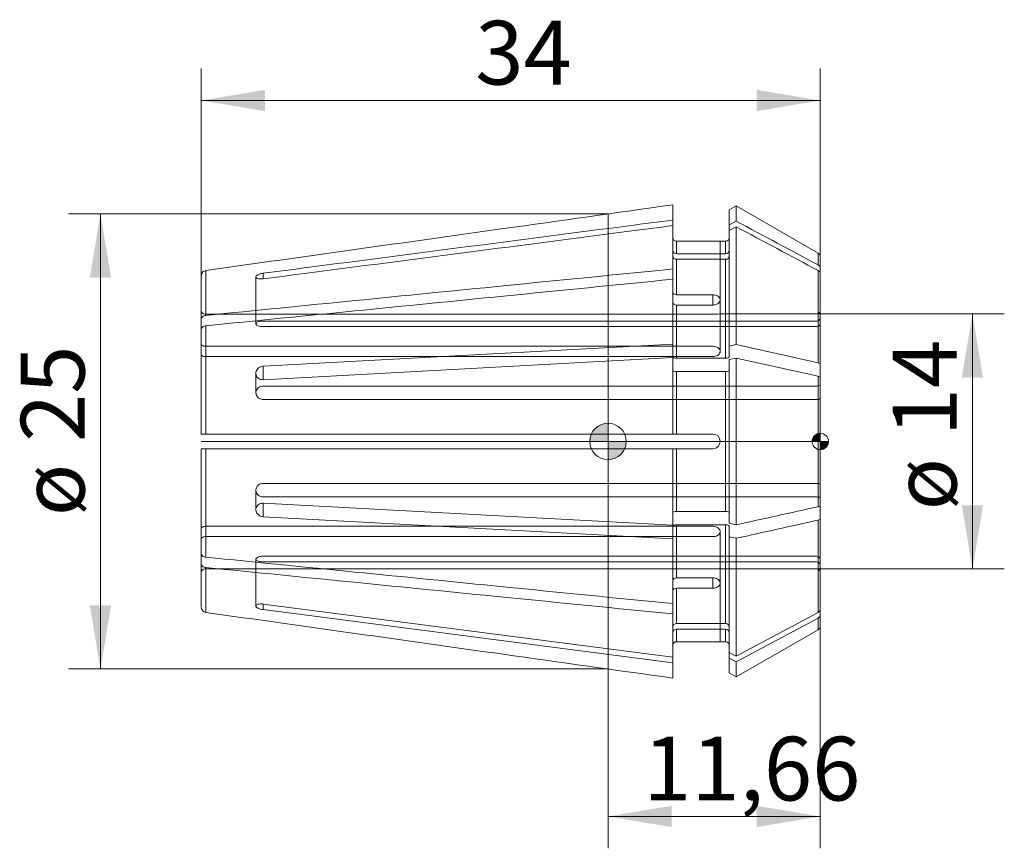
# Model space of a CAD drawing. Units: millimetres. Extents: x -32.3 to 21.8, y -22.3 to 23.2.
import ezdxf
from ezdxf.enums import TextEntityAlignment as Align
from ezdxf.lldxf.tags import DXFTag

# ---------------------------------------------------------------- set-up
doc = ezdxf.new("R2010")
doc.units = ezdxf.units.MM
for name, color, linetype, lineweight in [('SK1', 4, 'Continuous', 18), ('SK2', 7, 'Continuous', 15), ('SK3', 1, 'HIDDEN2', 15), ('SK4', 2, 'Continuous', 13)]:
    doc.layers.add(name, color=color, linetype=linetype, lineweight=lineweight)
doc.styles.add('SEACAD_Solid_Edge_ISO', font='seiso.ttf')
tags = doc.linetypes.add('HIDDEN2', pattern=[4.7625, 3.175, -1.5875]).pattern_tags.tags
tags[6:7] = [DXFTag(74, 4), DXFTag(75, 0), DXFTag(340, '0'), DXFTag(46, 0.0), DXFTag(50, 0.0), DXFTag(44, 0.0), DXFTag(45, 0.0)]
tags[4:5] = [DXFTag(74, 4), DXFTag(75, 0), DXFTag(340, '0'), DXFTag(46, 0.0), DXFTag(50, 0.0), DXFTag(44, 0.0), DXFTag(45, 0.0)]
doc.dimstyles.new('DIN', dxfattribs={"dimtxt": 3.5, "dimasz": 3.5, "dimexe": 1.75, "dimexo": 0, "dimgap": 1.75, "dimtad": 1, "dimtxsty": 'SEACAD_Solid_Edge_ISO', "dimblk1": '_SE_FILLED', "dimblk2": '_SE_FILLED', "dimsah": 1, "dimcen": 1.75, "dimadec": 3, "dimazin": 0, "dimtfac": 1, "dimtmove": 0, "dimatfit": 3, "dimfxl": 1, "dimtolj": 1, "dimarcsym": 0})

# ---------------------------------------------------------------- blocks, each defined once
blk = doc.blocks.new('Nullpunkt')
at = {"layer": 'SK2', "linetype": 'Continuous'}
h = blk.add_hatch(color=7, dxfattribs=at)
edge = h.paths.add_edge_path()
edge.add_line((-1, 0), (0, 0))
edge.add_line((0, 0), (0, 1))
edge.add_arc((0, 0), 1, 90, 180)
h = blk.add_hatch(color=7, dxfattribs=at)
edge = h.paths.add_edge_path()
edge.add_arc((0, 0), 1, 270, 360)
edge.add_line((1, 0), (0, 0))
edge.add_line((0, 0), (0, -1))
at = {"layer": 'SK1', "linetype": 'Continuous'}
for p, q in [((0, 1), (0, -1)), ((-1, 0), (1, 0))]:
    blk.add_line(p, q, dxfattribs=at)
blk.add_point((0, 0), dxfattribs=at)
blk.add_point((0, 0), dxfattribs=at)
at = {"layer": 'SK2', "color": 7, "linetype": 'Continuous'}
blk.add_circle((0, 0), 1, dxfattribs=at)
blk = doc.blocks.new('Einfügepunkt')
at = {"layer": 'SK2', "linetype": 'Continuous'}
h = blk.add_hatch(color=7, dxfattribs=at)
edge = h.paths.add_edge_path()
edge.add_line((-0.45, 0), (0, 0))
edge.add_line((0, 0), (0, 0.45))
edge.add_arc((0, 0), 0.45, 90, 180)
h = blk.add_hatch(color=7, dxfattribs=at)
edge = h.paths.add_edge_path()
edge.add_arc((0, 0), 0.45, 270, 360)
edge.add_line((0.45, 0), (0, 0))
edge.add_line((0, 0), (0, -0.45))
at = {"layer": 'SK1', "linetype": 'Continuous'}
for p, q in [((-0.45, 0), (0.45, 0)), ((0, 0.45), (0, -0.45))]:
    blk.add_line(p, q, dxfattribs=at)
at = {"layer": 'SK2', "color": 7, "linetype": 'Continuous'}
blk.add_circle((0, 0), 0.45, dxfattribs=at)
blk.add_point((0, 0), dxfattribs=at)
blk.add_point((0, 0), dxfattribs=at)
blk = doc.blocks.new('DMBLK37')
at = {"layer": 'SK2', "linetype": 'Continuous'}
for points in [[(20.598, 3.5), (20.015, 7), (19.431, 3.5)], [(20.598, -3.5), (19.431, -3.5), (20.015, -7)]]:
    blk.add_hatch(color=136, dxfattribs=at).paths.add_polyline_path(points)
at = {"layer": 'SK2', "color": 136, "linetype": 'Continuous'}
for p, q in [((11.46, 7), (21.765, 7)), ((20.015, 7), (20.015, -7)), ((11.46, -7), (21.765, -7))]:
    blk.add_line(p, q, dxfattribs=at)
at = {"layer": 'SK2', "color": 136, "linetype": 'Continuous', "style": 'SEACAD_Solid_Edge_ISO'}
for s, p in [('14', (15.64, 0.286)), ('ø', (15.64, -3.786))]:
    blk.add_text(s, height=3.5, rotation=90, dxfattribs=at).set_placement(p, align=Align.TOP_LEFT)
blk = doc.blocks.new('_SE_FILLED')
at = {"color": 0}
blk.add_line((0, 0), (-1, 0), dxfattribs=at)
blk.add_solid([(0, 0), (-1, -0.1665), (-1, 0.1665), (0, 0)], dxfattribs=at)
blk = doc.blocks.new('DMBLK38')
at = {"layer": 'SK2', "linetype": 'Continuous'}
for points in [[(3.5, -21.171), (3.5, -20.004), (0, -20.588)], [(8.16, -21.171), (11.66, -20.588), (8.16, -20.004)]]:
    blk.add_hatch(color=136, dxfattribs=at).paths.add_polyline_path(points)
at = {"layer": 'SK2', "color": 136, "linetype": 'Continuous'}
for p, q in [((11.66, -9.188), (11.66, -22.338)), ((0, -12.493), (0, -22.338)), ((0, -20.588), (11.66, -20.588))]:
    blk.add_line(p, q, dxfattribs=at)
at = {"layer": 'SK2', "color": 136, "linetype": 'Continuous', "style": 'SEACAD_Solid_Edge_ISO'}
blk.add_text('11,66', height=3.5, dxfattribs=at).set_placement((1.932, -16.213), align=Align.TOP_LEFT)
blk = doc.blocks.new('DMBLK39')
at = {"layer": 'SK2', "linetype": 'Continuous'}
for points in [[(-28.459, 8.993), (-27.292, 8.993), (-27.876, 12.493)], [(-28.459, -8.993), (-27.876, -12.493), (-27.292, -8.993)]]:
    blk.add_hatch(color=136, dxfattribs=at).paths.add_polyline_path(points)
at = {"layer": 'SK2', "color": 136, "linetype": 'Continuous'}
for p, q in [((0, 12.493), (-29.626, 12.493)), ((-27.876, 12.493), (-27.876, -12.493)), ((0, -12.493), (-29.626, -12.493))]:
    blk.add_line(p, q, dxfattribs=at)
at = {"layer": 'SK2', "color": 136, "linetype": 'Continuous', "style": 'SEACAD_Solid_Edge_ISO'}
for s, p in [('25', (-32.251, -0.032)), ('ø', (-32.251, -4.105))]:
    blk.add_text(s, height=3.5, rotation=90, dxfattribs=at).set_placement(p, align=Align.TOP_LEFT)
blk = doc.blocks.new('DMBLK40')
at = {"layer": 'SK2', "linetype": 'Continuous'}
for points in [[(-18.84, 19.304), (-22.34, 18.721), (-18.84, 18.137)], [(8.16, 19.304), (8.16, 18.137), (11.66, 18.721)]]:
    blk.add_hatch(color=136, dxfattribs=at).paths.add_polyline_path(points)
at = {"layer": 'SK2', "color": 136, "linetype": 'Continuous'}
for p, q in [((-22.34, 9.09), (-22.34, 20.471)), ((11.66, 9.188), (11.66, 20.471)), ((-22.34, 18.721), (11.66, 18.721))]:
    blk.add_line(p, q, dxfattribs=at)
at = {"layer": 'SK2', "color": 136, "linetype": 'Continuous', "style": 'SEACAD_Solid_Edge_ISO'}
blk.add_text('34', height=3.5, dxfattribs=at).set_placement((-7.289, 23.096), align=Align.TOP_LEFT)

msp = doc.modelspace()

# ---------------------------------------------------------------- linework, layer by layer
at = {"layer": 'SK1', "linetype": 'Continuous'}
for p, q in [((3.56, 12.158), (3.56, 12.994)), ((0, 12.493), (0, -12.493)), ((7.039, 12.931), (6.66, 12.712)), ((6.66, 11.892), (6.66, 12.712)), ((7.039, 12.931), (7.039, 12.094)), ((11.535, 10.335), (7.039, 12.931)), ((3.56, 11.852), (3.56, 12.158)), ((6.66, 11.892), (7.039, 12.094)), ((3.56, 9.471), (3.56, 11.852)), ((6.66, 11.892), (6.66, 11.585)), ((6.66, 11.585), (7.039, 11.788)), ((6.66, 5.232), (6.66, 11.585)), ((7.039, 5.316), (7.039, 11.788)), ((3.76, 10.309), (3.76, 10.993)), ((3.76, 10.993), (5.76, 10.993)), ((6.46, 11), (6.16, 11)), ((6.46, 10.309), (6.46, 11)), ((6.46, 10.309), (3.76, 10.309)), ((11.535, 9.695), (11.535, 10.335)), ((6.46, 10.003), (3.76, 10.003)), ((3.76, 8.056), (3.76, 10.003)), ((6.46, 4.576), (6.46, 10.003)), ((11.66, 9.494), (11.66, 10.119)), ((-22.082, 6.921), (-22.082, 9.388)), ((-18.94, 9.235), (-18.94, 8.928)), ((3.56, 9.471), (3.56, 8.905)), ((11.535, 4.322), (11.535, 9.388)), ((11.66, 9.494), (11.66, 9.188)), ((-22.34, 6.711), (-22.34, 9.09)), ((3.56, 5.342), (3.56, 8.905)), ((11.66, 4.239), (11.66, 9.188)), ((3.76, 8.056), (5.76, 8.056)), ((5.76, 7.49), (5.76, 8.056)), ((3.76, 4.576), (3.76, 7.49)), ((3.76, 7.49), (5.76, 7.49)), ((-22.34, 6.145), (-22.34, 6.711)), ((-22.34, 0.4), (-22.34, 6.145)), ((-22.082, 0.4), (-22.082, 6.355)), ((3.56, 5.342), (-18.94, 4.131)), ((3.56, 4.653), (3.56, 5.342)), ((6.66, 5.232), (7.039, 5.316)), ((6.66, 5.232), (6.66, 4.653)), ((7.039, 5.316), (11.535, 4.322)), ((3.56, 4.603), (-18.94, 3.392)), ((3.56, 0.4), (3.56, 4.603)), ((6.46, 4.576), (3.76, 4.576)), ((6.66, 4.493), (7.039, 4.577)), ((6.66, -4.493), (6.66, 4.493)), ((7.039, 4.577), (11.535, 3.583)), ((7.039, -4.577), (7.039, 4.577)), ((-18.94, 4.131), (-18.94, 3.392)), ((6.46, 3.837), (3.76, 3.837)), ((3.76, 0.4), (3.76, 3.837)), ((6.46, -3.837), (6.46, 3.837)), ((11.66, 4.239), (11.66, 3.5)), ((11.535, -3.583), (11.535, 3.583)), ((11.66, -3.5), (11.66, 3.5)), ((-22.34, 0.4), (-22.082, 0.4)), ((-22.082, 0.4), (3.56, 0.4)), ((3.56, 0.4), (3.76, 0.4)), ((3.76, 0.4), (5.76, 0.4)), ((-22.34, -6.145), (-22.34, -0.4)), ((-22.34, -0.4), (-22.082, -0.4)), ((-22.082, -6.355), (-22.082, -0.4)), ((-22.082, -0.4), (3.56, -0.4)), ((3.56, -4.603), (3.56, -0.4)), ((3.56, -0.4), (3.76, -0.4)), ((3.76, -3.837), (3.76, -0.4)), ((3.76, -0.4), (5.76, -0.4)), ((3.56, -4.603), (-18.94, -3.392)), ((-18.94, -3.392), (-18.94, -4.131)), ((11.66, -4.239), (11.66, -3.5)), ((3.56, -5.342), (-18.94, -4.131)), ((6.46, -3.837), (3.76, -3.837)), ((11.535, -9.388), (11.535, -4.322)), ((11.66, -9.188), (11.66, -4.239)), ((3.56, -4.653), (3.56, -5.342)), ((3.76, -7.49), (3.76, -4.576)), ((6.46, -4.576), (3.76, -4.576)), ((6.46, -10.003), (6.46, -4.576)), ((6.66, -4.493), (7.039, -4.577)), ((6.66, -5.232), (6.66, -4.653)), ((3.56, -8.905), (3.56, -5.342)), ((6.66, -5.232), (7.039, -5.316)), ((6.66, -11.585), (6.66, -5.232)), ((7.039, -11.788), (7.039, -5.316)), ((-22.34, -6.145), (-22.34, -6.711)), ((-22.34, -9.09), (-22.34, -6.711)), ((-22.082, -9.388), (-22.082, -6.921)), ((3.76, -7.49), (5.76, -7.49)), ((5.76, -8.056), (5.76, -7.49)), ((3.76, -8.056), (5.76, -8.056)), ((3.76, -10.003), (3.76, -8.056)), ((3.56, -11.852), (-18.94, -8.928)), ((-18.94, -8.928), (-18.94, -9.235)), ((3.56, -9.471), (3.56, -8.905)), ((11.66, -9.494), (11.66, -9.188)), ((3.56, -12.158), (-18.94, -9.235)), ((3.56, -11.852), (3.56, -9.471)), ((7.039, -11.788), (11.535, -9.388)), ((7.039, -12.094), (11.535, -9.695)), ((11.535, -10.335), (11.535, -9.695)), ((11.66, -10.119), (11.66, -9.494)), ((6.46, -10.003), (3.76, -10.003)), ((3.76, -10.993), (3.76, -10.309)), ((6.46, -10.309), (3.76, -10.309)), ((6.46, -11), (6.46, -10.309)), ((7.039, -12.931), (11.535, -10.335)), ((3.76, -10.993), (5.76, -10.993)), ((6.16, -11), (6.46, -11)), ((3.56, -11.852), (3.56, -12.158)), ((6.66, -11.892), (6.66, -11.585)), ((6.66, -11.585), (7.039, -11.788)), ((6.66, -11.892), (7.039, -12.094)), ((6.66, -12.712), (6.66, -11.892)), ((3.56, -12.994), (3.56, -12.158)), ((7.039, -12.931), (7.039, -12.094)), ((6.66, -12.712), (7.039, -12.931))]:
    msp.add_line(p, q, dxfattribs=at)
for centre, radius, start, end in [((5.76, 21.998), 11.005, 270.0005, 272.0834), ((6.46, 11.2), 0.2, 270, 0), ((3.753, 10.502), 0.193, 182.3321, 272.1624), ((6.467, 10.502), 0.193, 267.8386, 357.667), ((11.41, 10.119), 0.25, 0, 60), ((3.753, 10.196), 0.193, 182.3321, 272.1624), ((6.467, 10.196), 0.193, 267.8386, 357.667), ((11.431, 9.491), 0.229, 0.9008, 63.0639), ((11.431, 9.185), 0.229, 0.9008, 63.0639), ((5.76, 0), 0.4, 270, 90), ((11.429, -9.183), 0.231, 297.3654, 358.6698), ((11.429, -9.489), 0.231, 297.3654, 358.6698), ((3.753, -10.196), 0.193, 87.8396, 177.6659), ((6.467, -10.196), 0.193, 2.334, 92.1605), ((11.41, -10.119), 0.25, 300, 360), ((3.753, -10.502), 0.193, 87.8396, 177.6659), ((6.467, -10.502), 0.193, 2.334, 92.1605), ((5.76, -21.998), 11.005, 87.9166, 89.9995), ((6.46, -11.2), 0.2, 0, 90)]:
    msp.add_arc(centre, radius, start, end, dxfattribs=at)
for points, knots in [([(-22.082, 9.388), (-16.637, 10.154), (-11.191, 10.92), (-5.746, 11.685), (-2.644, 12.121), (0.458, 12.558), (3.56, 12.994)], [0, 0, 0, 0, 0.637073, 0.637073, 0.637073, 1, 1, 1, 1]), ([(3.56, 12.158), (2.758, 12.054), (1.956, 11.95), (1.155, 11.845), (-4.742, 11.079), (-10.639, 10.313), (-16.536, 9.547), (-17.338, 9.443), (-18.139, 9.339), (-18.94, 9.235)], [0, 0, 0, 0, 0.106904, 0.106904, 0.106904, 0.893167, 0.893167, 0.893167, 1, 1, 1, 1]), ([(3.56, 11.852), (2.758, 11.748), (1.956, 11.643), (1.155, 11.539), (-4.742, 10.773), (-10.639, 10.007), (-16.536, 9.241), (-17.338, 9.137), (-18.139, 9.033), (-18.94, 8.928)], [0, 0, 0, 0, 0.106904, 0.106904, 0.106904, 0.893167, 0.893167, 0.893167, 1, 1, 1, 1]), ([(3.56, 11.193), (3.56, 11.141), (3.581, 11.089), (3.656, 11.014), (3.707, 10.993), (3.76, 10.993)], [0, 0, 0, 0, 0.5, 0.5, 1, 1, 1, 1]), ([(-22.34, 9.09), (-22.34, 9.162), (-22.313, 9.233), (-22.22, 9.341), (-22.153, 9.378), (-22.082, 9.388)], [0, 0, 0, 0, 0.5, 0.5, 1, 1, 1, 1]), ([(-22.082, 6.921), (-16.637, 7.463), (-11.191, 8.004), (-5.746, 8.546), (-2.644, 8.854), (0.458, 9.162), (3.56, 9.471)], [0, 0, 0, 0, 0.637073, 0.637073, 0.637073, 1, 1, 1, 1]), ([(-18.94, 8.928), (-18.985, 8.923), (-19.031, 8.92), (-19.073, 8.921), (-19.115, 8.921), (-19.156, 8.926), (-19.191, 8.933), (-19.226, 8.94), (-19.257, 8.95), (-19.28, 8.962), (-19.304, 8.975), (-19.321, 8.989), (-19.331, 9.005), (-19.337, 9.015), (-19.34, 9.026), (-19.34, 9.037), (-19.34, 9.054), (-19.332, 9.072), (-19.318, 9.09), (-19.303, 9.107), (-19.281, 9.125), (-19.253, 9.141), (-19.225, 9.157), (-19.191, 9.172), (-19.154, 9.185), (-19.116, 9.198), (-19.074, 9.21), (-19.03, 9.219), (-19.001, 9.225), (-18.97, 9.231), (-18.94, 9.235)], [0, 0, 0, 0, 0.10848, 0.10848, 0.10848, 0.217005, 0.217005, 0.217005, 0.324875, 0.324875, 0.324875, 0.432, 0.432, 0.432, 0.50003, 0.50003, 0.50003, 0.606646, 0.606646, 0.606646, 0.713252, 0.713252, 0.713252, 0.820024, 0.820024, 0.820024, 0.927306, 0.927306, 0.927306, 1, 1, 1, 1]), ([(-22.082, 6.355), (-16.637, 6.897), (-11.191, 7.438), (-5.746, 7.98), (-2.644, 8.288), (0.458, 8.597), (3.56, 8.905)], [0, 0, 0, 0, 0.637073, 0.637073, 0.637073, 1, 1, 1, 1]), ([(3.56, 8.197), (3.56, 8.16), (3.581, 8.124), (3.656, 8.071), (3.707, 8.056), (3.76, 8.056)], [0, 0, 0, 0, 0.5, 0.5, 1, 1, 1, 1]), ([(3.56, 7.632), (3.56, 7.595), (3.581, 7.558), (3.656, 7.505), (3.707, 7.49), (3.76, 7.49)], [0, 0, 0, 0, 0.5, 0.5, 1, 1, 1, 1]), ([(5.76, 8.056), (5.805, 8.056), (5.85, 8.051), (5.892, 8.041), (5.935, 8.03), (5.975, 8.015), (6.01, 7.996), (6.045, 7.977), (6.075, 7.953), (6.099, 7.927), (6.123, 7.9), (6.14, 7.871), (6.15, 7.84), (6.157, 7.82), (6.16, 7.799), (6.16, 7.778), (6.16, 7.747), (6.152, 7.714), (6.137, 7.684), (6.123, 7.654), (6.1, 7.625), (6.072, 7.6), (6.044, 7.574), (6.01, 7.552), (5.972, 7.535), (5.934, 7.517), (5.892, 7.505), (5.848, 7.497), (5.819, 7.493), (5.789, 7.49), (5.76, 7.49)], [0, 0, 0, 0, 0.107422, 0.107422, 0.107422, 0.214841, 0.214841, 0.214841, 0.322305, 0.322305, 0.322305, 0.4298, 0.4298, 0.4298, 0.5, 0.5, 0.5, 0.607422, 0.607422, 0.607422, 0.714841, 0.714841, 0.714841, 0.822305, 0.822305, 0.822305, 0.9298, 0.9298, 0.9298, 1, 1, 1, 1]), ([(-22.34, 6.711), (-22.34, 6.761), (-22.313, 6.812), (-22.22, 6.888), (-22.153, 6.914), (-22.082, 6.921)], [0, 0, 0, 0, 0.5, 0.5, 1, 1, 1, 1]), ([(-22.34, 6.145), (-22.34, 6.196), (-22.313, 6.246), (-22.22, 6.322), (-22.153, 6.348), (-22.082, 6.355)], [0, 0, 0, 0, 0.5, 0.5, 1, 1, 1, 1]), ([(3.76, 4.576), (3.707, 4.576), (3.655, 4.585), (3.582, 4.613), (3.56, 4.633), (3.56, 4.653)], [0, 0, 0, 0, 0.5, 0.5, 1, 1, 1, 1]), ([(6.66, 4.653), (6.66, 4.633), (6.639, 4.613), (6.564, 4.584), (6.513, 4.576), (6.46, 4.576)], [0, 0, 0, 0, 0.5, 0.5, 1, 1, 1, 1]), ([(-18.94, 3.392), (-18.985, 3.39), (-19.031, 3.395), (-19.073, 3.406), (-19.115, 3.418), (-19.156, 3.437), (-19.191, 3.462), (-19.226, 3.486), (-19.257, 3.517), (-19.28, 3.552), (-19.304, 3.586), (-19.321, 3.625), (-19.331, 3.665), (-19.337, 3.69), (-19.34, 3.717), (-19.34, 3.743), (-19.34, 3.784), (-19.332, 3.827), (-19.318, 3.866), (-19.303, 3.905), (-19.281, 3.943), (-19.253, 3.977), (-19.225, 4.01), (-19.191, 4.04), (-19.154, 4.063), (-19.116, 4.087), (-19.074, 4.105), (-19.03, 4.117), (-19.001, 4.125), (-18.97, 4.13), (-18.94, 4.131)], [0, 0, 0, 0, 0.10848, 0.10848, 0.10848, 0.217005, 0.217005, 0.217005, 0.324875, 0.324875, 0.324875, 0.432, 0.432, 0.432, 0.50003, 0.50003, 0.50003, 0.606646, 0.606646, 0.606646, 0.713252, 0.713252, 0.713252, 0.820024, 0.820024, 0.820024, 0.927306, 0.927306, 0.927306, 1, 1, 1, 1]), ([(3.76, 3.837), (3.707, 3.837), (3.655, 3.845), (3.582, 3.874), (3.56, 3.894), (3.56, 3.914)], [0, 0, 0, 0, 0.5, 0.5, 1, 1, 1, 1]), ([(6.66, 3.914), (6.66, 3.894), (6.639, 3.874), (6.564, 3.845), (6.513, 3.837), (6.46, 3.837)], [0, 0, 0, 0, 0.5, 0.5, 1, 1, 1, 1]), ([(-18.94, -4.131), (-18.985, -4.129), (-19.031, -4.119), (-19.073, -4.103), (-19.115, -4.087), (-19.156, -4.065), (-19.191, -4.037), (-19.226, -4.009), (-19.257, -3.976), (-19.28, -3.94), (-19.304, -3.904), (-19.321, -3.863), (-19.331, -3.823), (-19.337, -3.797), (-19.34, -3.77), (-19.34, -3.743), (-19.34, -3.702), (-19.332, -3.661), (-19.318, -3.622), (-19.303, -3.584), (-19.281, -3.548), (-19.253, -3.517), (-19.225, -3.486), (-19.191, -3.459), (-19.154, -3.439), (-19.116, -3.418), (-19.074, -3.404), (-19.03, -3.397), (-19.001, -3.392), (-18.97, -3.39), (-18.94, -3.392)], [0, 0, 0, 0, 0.10848, 0.10848, 0.10848, 0.217005, 0.217005, 0.217005, 0.324875, 0.324875, 0.324875, 0.432, 0.432, 0.432, 0.50003, 0.50003, 0.50003, 0.606646, 0.606646, 0.606646, 0.713252, 0.713252, 0.713252, 0.820024, 0.820024, 0.820024, 0.927306, 0.927306, 0.927306, 1, 1, 1, 1]), ([(11.535, -3.583), (11.573, -3.574), (11.605, -3.562), (11.648, -3.533), (11.66, -3.517), (11.66, -3.5)], [0, 0, 0, 0, 0.5, 0.5, 1, 1, 1, 1]), ([(3.76, -3.837), (3.708, -3.837), (3.656, -3.845), (3.581, -3.874), (3.56, -3.894), (3.56, -3.914)], [0, 0, 0, 0, 0.5, 0.5, 1, 1, 1, 1]), ([(6.66, -3.914), (6.66, -3.894), (6.638, -3.874), (6.564, -3.845), (6.512, -3.837), (6.46, -3.837)], [0, 0, 0, 0, 0.5, 0.5, 1, 1, 1, 1]), ([(11.535, -4.322), (11.573, -4.313), (11.605, -4.301), (11.648, -4.272), (11.66, -4.256), (11.66, -4.239)], [0, 0, 0, 0, 0.5, 0.5, 1, 1, 1, 1]), ([(3.76, -4.576), (3.708, -4.576), (3.656, -4.584), (3.581, -4.613), (3.56, -4.633), (3.56, -4.653)], [0, 0, 0, 0, 0.5, 0.5, 1, 1, 1, 1]), ([(6.66, -4.653), (6.66, -4.633), (6.638, -4.613), (6.564, -4.585), (6.512, -4.576), (6.46, -4.576)], [0, 0, 0, 0, 0.5, 0.5, 1, 1, 1, 1]), ([(-22.34, -6.145), (-22.34, -6.196), (-22.313, -6.246), (-22.22, -6.322), (-22.153, -6.348), (-22.082, -6.355)], [0, 0, 0, 0, 0.5, 0.5, 1, 1, 1, 1]), ([(-22.082, -6.355), (-16.637, -6.897), (-11.191, -7.438), (-5.746, -7.98), (-2.644, -8.288), (0.458, -8.597), (3.56, -8.905)], [0, 0, 0, 0, 0.637073, 0.637073, 0.637073, 1, 1, 1, 1]), ([(-22.34, -6.711), (-22.34, -6.761), (-22.313, -6.812), (-22.22, -6.888), (-22.153, -6.914), (-22.082, -6.921)], [0, 0, 0, 0, 0.5, 0.5, 1, 1, 1, 1]), ([(-22.082, -6.921), (-16.637, -7.463), (-11.191, -8.004), (-5.746, -8.546), (-2.644, -8.854), (0.458, -9.162), (3.56, -9.471)], [0, 0, 0, 0, 0.637073, 0.637073, 0.637073, 1, 1, 1, 1]), ([(3.56, -7.632), (3.56, -7.595), (3.581, -7.558), (3.656, -7.505), (3.707, -7.49), (3.76, -7.49)], [0, 0, 0, 0, 0.5, 0.5, 1, 1, 1, 1]), ([(5.76, -7.49), (5.805, -7.49), (5.85, -7.496), (5.892, -7.507), (5.935, -7.518), (5.975, -7.534), (6.01, -7.554), (6.045, -7.574), (6.075, -7.599), (6.099, -7.627), (6.123, -7.654), (6.14, -7.685), (6.15, -7.716), (6.157, -7.736), (6.16, -7.757), (6.16, -7.778), (6.16, -7.81), (6.152, -7.842), (6.137, -7.871), (6.123, -7.901), (6.1, -7.929), (6.072, -7.953), (6.044, -7.977), (6.01, -7.998), (5.972, -8.014), (5.934, -8.031), (5.892, -8.042), (5.848, -8.049), (5.819, -8.054), (5.789, -8.056), (5.76, -8.056)], [0, 0, 0, 0, 0.107422, 0.107422, 0.107422, 0.214841, 0.214841, 0.214841, 0.322305, 0.322305, 0.322305, 0.4298, 0.4298, 0.4298, 0.5, 0.5, 0.5, 0.607422, 0.607422, 0.607422, 0.714841, 0.714841, 0.714841, 0.822305, 0.822305, 0.822305, 0.9298, 0.9298, 0.9298, 1, 1, 1, 1]), ([(3.56, -8.197), (3.56, -8.16), (3.581, -8.124), (3.656, -8.071), (3.707, -8.056), (3.76, -8.056)], [0, 0, 0, 0, 0.5, 0.5, 1, 1, 1, 1]), ([(-22.34, -9.09), (-22.34, -9.162), (-22.313, -9.233), (-22.22, -9.341), (-22.153, -9.378), (-22.082, -9.388)], [0, 0, 0, 0, 0.5, 0.5, 1, 1, 1, 1]), ([(-18.94, -9.235), (-18.985, -9.229), (-19.031, -9.22), (-19.073, -9.209), (-19.115, -9.199), (-19.156, -9.186), (-19.191, -9.171), (-19.226, -9.156), (-19.257, -9.14), (-19.28, -9.123), (-19.304, -9.106), (-19.321, -9.088), (-19.331, -9.071), (-19.337, -9.059), (-19.34, -9.048), (-19.34, -9.037), (-19.34, -9.02), (-19.332, -9.003), (-19.318, -8.989), (-19.303, -8.974), (-19.281, -8.961), (-19.253, -8.95), (-19.225, -8.94), (-19.191, -8.931), (-19.154, -8.926), (-19.116, -8.921), (-19.074, -8.92), (-19.03, -8.921), (-19.001, -8.922), (-18.97, -8.924), (-18.94, -8.928)], [0, 0, 0, 0, 0.10848, 0.10848, 0.10848, 0.217005, 0.217005, 0.217005, 0.324875, 0.324875, 0.324875, 0.432, 0.432, 0.432, 0.50003, 0.50003, 0.50003, 0.606646, 0.606646, 0.606646, 0.713252, 0.713252, 0.713252, 0.820024, 0.820024, 0.820024, 0.927306, 0.927306, 0.927306, 1, 1, 1, 1]), ([(-22.082, -9.388), (-16.637, -10.154), (-11.191, -10.92), (-5.746, -11.685), (-2.644, -12.121), (0.458, -12.558), (3.56, -12.994)], [0, 0, 0, 0, 0.637073, 0.637073, 0.637073, 1, 1, 1, 1]), ([(3.56, -11.193), (3.56, -11.141), (3.581, -11.089), (3.656, -11.014), (3.707, -10.993), (3.76, -10.993)], [0, 0, 0, 0, 0.5, 0.5, 1, 1, 1, 1])]:
    msp.add_open_spline(points, degree=3, knots=knots, dxfattribs=at)
for points in [[(7.039, 12.094), (8.538, 11.294), (10.037, 10.494), (11.535, 9.695)], [(7.039, 11.788), (8.538, 10.988), (10.037, 10.188), (11.535, 9.388)], [(11.535, 4.322), (11.611, 4.305), (11.66, 4.272), (11.66, 4.239)], [(11.535, 3.583), (11.611, 3.566), (11.66, 3.533), (11.66, 3.5)], [(7.039, -4.577), (8.538, -4.245), (10.037, -3.914), (11.535, -3.583)], [(7.039, -5.316), (8.538, -4.984), (10.037, -4.653), (11.535, -4.322)]]:
    msp.add_open_spline(points, degree=3, dxfattribs=at)
at = {"layer": 'SK3'}
for p, q in [((6.16, 7.778), (6.16, 11)), ((-19.34, 9.037), (-19.34, 6.467)), ((6.16, 4.95), (6.16, 7.778)), ((5.76, 6.989), (-22.14, 6.989)), ((-18.94, 6.61), (11.46, 6.61)), ((11.46, 7), (6.16, 7)), ((-18.94, 6.304), (11.46, 6.304)), ((5.76, 5.225), (-22.14, 5.225)), ((5.76, 4.659), (-22.14, 4.659)), ((-19.34, 3.743), (-19.34, 2.679)), ((-18.94, 3.044), (11.46, 3.044)), ((-18.94, 2.305), (11.46, 2.305)), ((-19.34, -2.679), (-19.34, -3.743)), ((-18.94, -2.305), (11.46, -2.305)), ((-18.94, -3.044), (11.46, -3.044)), ((5.76, -4.659), (-22.14, -4.659)), ((5.76, -5.225), (-22.14, -5.225)), ((6.16, -7.778), (6.16, -4.95)), ((-19.34, -6.467), (-19.34, -9.037)), ((-18.94, -6.304), (11.46, -6.304)), ((5.76, -6.989), (-22.14, -6.989)), ((-18.94, -6.61), (11.46, -6.61)), ((6.16, -7), (11.46, -7)), ((6.16, -11), (6.16, -7.778))]:
    msp.add_line(p, q, dxfattribs=at)
for centre, radius, start, end in [((11.46, 7.2), 0.2, 270, 0), ((5.76, 13.997), 7.009, 270.002, 273.2172), ((11.467, 6.802), 0.193, 267.8627, 357.6965), ((11.467, 6.496), 0.193, 267.8627, 357.6965), ((11.467, -6.496), 0.193, 2.305, 92.1358), ((5.76, -13.997), 7.009, 86.7262, 89.998), ((11.467, -6.802), 0.193, 2.305, 92.1358), ((11.46, -7.2), 0.2, 0, 90)]:
    msp.add_arc(centre, radius, start, end, dxfattribs=at)
for points, knots in [([(-22.34, 7.189), (-22.34, 7.137), (-22.319, 7.085), (-22.244, 7.01), (-22.193, 6.989), (-22.14, 6.989)], [0, 0, 0, 0, 0.5, 0.5, 1, 1, 1, 1]), ([(-18.94, 6.61), (-18.985, 6.61), (-19.03, 6.607), (-19.072, 6.602), (-19.114, 6.597), (-19.155, 6.59), (-19.19, 6.58), (-19.225, 6.571), (-19.255, 6.559), (-19.279, 6.545), (-19.303, 6.532), (-19.32, 6.517), (-19.33, 6.5), (-19.337, 6.49), (-19.34, 6.478), (-19.34, 6.467), (-19.34, 6.45), (-19.332, 6.432), (-19.317, 6.415), (-19.303, 6.398), (-19.28, 6.382), (-19.253, 6.368), (-19.225, 6.353), (-19.19, 6.34), (-19.152, 6.33), (-19.114, 6.32), (-19.072, 6.312), (-19.028, 6.308), (-18.999, 6.305), (-18.97, 6.304), (-18.94, 6.304)], [0, 0, 0, 0, 0.107351, 0.107351, 0.107351, 0.214694, 0.214694, 0.214694, 0.322149, 0.322149, 0.322149, 0.429681, 0.429681, 0.429681, 0.499999, 0.499999, 0.499999, 0.60735, 0.60735, 0.60735, 0.714694, 0.714694, 0.714694, 0.822149, 0.822149, 0.822149, 0.929681, 0.929681, 0.929681, 1, 1, 1, 1]), ([(-22.34, 5.366), (-22.34, 5.329), (-22.319, 5.293), (-22.244, 5.24), (-22.193, 5.225), (-22.14, 5.225)], [0, 0, 0, 0, 0.5, 0.5, 1, 1, 1, 1]), ([(5.76, 4.659), (5.805, 4.659), (5.85, 4.665), (5.892, 4.676), (5.934, 4.687), (5.975, 4.703), (6.01, 4.724), (6.045, 4.744), (6.075, 4.77), (6.099, 4.797), (6.123, 4.825), (6.14, 4.856), (6.15, 4.887), (6.157, 4.908), (6.16, 4.929), (6.16, 4.95), (6.16, 4.981), (6.152, 5.013), (6.137, 5.042), (6.123, 5.072), (6.1, 5.099), (6.073, 5.123), (6.045, 5.147), (6.01, 5.168), (5.972, 5.184), (5.934, 5.2), (5.892, 5.211), (5.848, 5.218), (5.819, 5.222), (5.79, 5.225), (5.76, 5.225)], [0, 0, 0, 0, 0.107351, 0.107351, 0.107351, 0.214694, 0.214694, 0.214694, 0.322149, 0.322149, 0.322149, 0.429681, 0.429681, 0.429681, 0.499999, 0.499999, 0.499999, 0.60735, 0.60735, 0.60735, 0.714694, 0.714694, 0.714694, 0.822149, 0.822149, 0.822149, 0.929681, 0.929681, 0.929681, 1, 1, 1, 1]), ([(-22.34, 4.8), (-22.34, 4.764), (-22.319, 4.727), (-22.244, 4.674), (-22.193, 4.659), (-22.14, 4.659)], [0, 0, 0, 0, 0.5, 0.5, 1, 1, 1, 1]), ([(-18.94, 3.044), (-18.985, 3.044), (-19.03, 3.037), (-19.072, 3.024), (-19.114, 3.01), (-19.155, 2.99), (-19.19, 2.965), (-19.225, 2.94), (-19.255, 2.908), (-19.279, 2.874), (-19.303, 2.839), (-19.32, 2.8), (-19.33, 2.76), (-19.337, 2.733), (-19.34, 2.706), (-19.34, 2.679), (-19.34, 2.637), (-19.332, 2.595), (-19.317, 2.556), (-19.303, 2.517), (-19.28, 2.479), (-19.253, 2.446), (-19.225, 2.414), (-19.19, 2.385), (-19.152, 2.362), (-19.114, 2.34), (-19.072, 2.323), (-19.028, 2.314), (-18.999, 2.308), (-18.97, 2.305), (-18.94, 2.305)], [0, 0, 0, 0, 0.107351, 0.107351, 0.107351, 0.214694, 0.214694, 0.214694, 0.322149, 0.322149, 0.322149, 0.429681, 0.429681, 0.429681, 0.499999, 0.499999, 0.499999, 0.60735, 0.60735, 0.60735, 0.714694, 0.714694, 0.714694, 0.822149, 0.822149, 0.822149, 0.929681, 0.929681, 0.929681, 1, 1, 1, 1]), ([(11.66, 3.121), (11.66, 3.101), (11.639, 3.081), (11.564, 3.052), (11.513, 3.044), (11.46, 3.044)], [0, 0, 0, 0, 0.5, 0.5, 1, 1, 1, 1]), ([(11.66, 2.382), (11.66, 2.362), (11.639, 2.342), (11.564, 2.313), (11.513, 2.305), (11.46, 2.305)], [0, 0, 0, 0, 0.5, 0.5, 1, 1, 1, 1]), ([(-18.94, -2.305), (-18.985, -2.305), (-19.03, -2.312), (-19.072, -2.326), (-19.114, -2.34), (-19.155, -2.361), (-19.19, -2.387), (-19.225, -2.414), (-19.255, -2.446), (-19.279, -2.481), (-19.303, -2.517), (-19.32, -2.557), (-19.33, -2.597), (-19.337, -2.624), (-19.34, -2.651), (-19.34, -2.679), (-19.34, -2.72), (-19.332, -2.762), (-19.317, -2.801), (-19.303, -2.839), (-19.28, -2.876), (-19.253, -2.908), (-19.225, -2.94), (-19.19, -2.967), (-19.152, -2.989), (-19.114, -3.01), (-19.072, -3.026), (-19.028, -3.035), (-18.999, -3.041), (-18.97, -3.044), (-18.94, -3.044)], [0, 0, 0, 0, 0.107351, 0.107351, 0.107351, 0.214694, 0.214694, 0.214694, 0.322149, 0.322149, 0.322149, 0.429681, 0.429681, 0.429681, 0.499999, 0.499999, 0.499999, 0.60735, 0.60735, 0.60735, 0.714694, 0.714694, 0.714694, 0.822149, 0.822149, 0.822149, 0.929681, 0.929681, 0.929681, 1, 1, 1, 1]), ([(11.66, -2.382), (11.66, -2.361), (11.638, -2.341), (11.564, -2.313), (11.512, -2.305), (11.46, -2.305)], [0, 0, 0, 0, 0.5, 0.5, 1, 1, 1, 1]), ([(11.66, -3.121), (11.66, -3.101), (11.638, -3.08), (11.564, -3.052), (11.512, -3.044), (11.46, -3.044)], [0, 0, 0, 0, 0.5, 0.5, 1, 1, 1, 1]), ([(-22.34, -4.8), (-22.34, -4.764), (-22.319, -4.727), (-22.244, -4.674), (-22.193, -4.659), (-22.14, -4.659)], [0, 0, 0, 0, 0.5, 0.5, 1, 1, 1, 1]), ([(5.76, -5.225), (5.805, -5.225), (5.85, -5.219), (5.892, -5.209), (5.934, -5.2), (5.975, -5.185), (6.01, -5.166), (6.045, -5.147), (6.075, -5.124), (6.099, -5.098), (6.123, -5.072), (6.14, -5.042), (6.15, -5.012), (6.157, -4.992), (6.16, -4.971), (6.16, -4.95), (6.16, -4.918), (6.152, -4.886), (6.137, -4.855), (6.123, -4.825), (6.1, -4.796), (6.073, -4.77), (6.045, -4.744), (6.01, -4.722), (5.972, -4.704), (5.934, -4.687), (5.892, -4.674), (5.848, -4.666), (5.819, -4.661), (5.79, -4.659), (5.76, -4.659)], [0, 0, 0, 0, 0.107351, 0.107351, 0.107351, 0.214694, 0.214694, 0.214694, 0.322149, 0.322149, 0.322149, 0.429681, 0.429681, 0.429681, 0.499999, 0.499999, 0.499999, 0.60735, 0.60735, 0.60735, 0.714694, 0.714694, 0.714694, 0.822149, 0.822149, 0.822149, 0.929681, 0.929681, 0.929681, 1, 1, 1, 1]), ([(-22.34, -5.366), (-22.34, -5.329), (-22.319, -5.293), (-22.244, -5.24), (-22.193, -5.225), (-22.14, -5.225)], [0, 0, 0, 0, 0.5, 0.5, 1, 1, 1, 1]), ([(-18.94, -6.304), (-18.985, -6.304), (-19.03, -6.307), (-19.072, -6.313), (-19.114, -6.32), (-19.155, -6.329), (-19.19, -6.341), (-19.225, -6.353), (-19.255, -6.367), (-19.279, -6.383), (-19.303, -6.399), (-19.32, -6.416), (-19.33, -6.433), (-19.337, -6.444), (-19.34, -6.456), (-19.34, -6.467), (-19.34, -6.484), (-19.332, -6.501), (-19.317, -6.517), (-19.303, -6.532), (-19.28, -6.546), (-19.253, -6.559), (-19.225, -6.571), (-19.19, -6.581), (-19.152, -6.589), (-19.114, -6.597), (-19.072, -6.603), (-19.028, -6.606), (-18.999, -6.609), (-18.97, -6.61), (-18.94, -6.61)], [0, 0, 0, 0, 0.107351, 0.107351, 0.107351, 0.214694, 0.214694, 0.214694, 0.322149, 0.322149, 0.322149, 0.429681, 0.429681, 0.429681, 0.499999, 0.499999, 0.499999, 0.60735, 0.60735, 0.60735, 0.714694, 0.714694, 0.714694, 0.822149, 0.822149, 0.822149, 0.929681, 0.929681, 0.929681, 1, 1, 1, 1]), ([(-22.34, -7.189), (-22.34, -7.137), (-22.319, -7.085), (-22.244, -7.01), (-22.193, -6.989), (-22.14, -6.989)], [0, 0, 0, 0, 0.5, 0.5, 1, 1, 1, 1])]:
    msp.add_open_spline(points, degree=3, knots=knots, dxfattribs=at)
at = {"layer": 'SK4', "linetype": 'Continuous'}
msp.add_line((11.66, 0), (-22.34, 0), dxfattribs=at)

# ---------------------------------------------------------------- block references
at = {"layer": 'SK2', "color": 7}
for name, p in [('Nullpunkt', (0, 0)), ('Einfügepunkt', (11.66, 0))]:
    msp.add_blockref(name, p, dxfattribs=at)

# ---------------------------------------------------------------- dimensions: what is measured, and where the dimension line sits
at = {"layer": 'SK2', "color": 136, "linetype": 'Continuous'}
for base, p1, p2, angle, text, picture, middle in [((-22.34, 18.721), (-22.34, 9.09), (11.66, 9.188), 0.1649, '\\A1;<>', 'DMBLK40', (-5.34, 18.721)), ((20.015, 7), (11.46, 7), (11.46, -7), 270, '\\A1;ø <>', 'DMBLK37', (20.015, 0))]:
    dim = msp.add_linear_dim(base=base, p1=p1, p2=p2, angle=angle, text=text, dimstyle='DIN', dxfattribs=at)
    dim.commit()
    dim.dimension.update_dxf_attribs({"geometry": picture, "text_midpoint": middle, "dimtype": 161})
dim = msp.add_linear_dim(base=(-27.876, 12.493), p1=(0, 12.493), p2=(0, -12.493), angle=270, text='\\A1;ø <>', dimstyle='DIN', override={"dimdec": 1, "dimtdec": 1}, dxfattribs=at)
dim.commit()
dim.dimension.update_dxf_attribs({"geometry": 'DMBLK39', "text_midpoint": (-27.876, 0), "dimtype": 161})
dim = msp.add_linear_dim(base=(11.66, -20.588), p1=(0, -12.493), p2=(11.66, -9.188), text='\\A1;<>', dimstyle='DIN', dxfattribs=at)
dim.commit()
dim.dimension.update_dxf_attribs({"geometry": 'DMBLK38', "text_midpoint": (5.83, -20.588), "dimtype": 160})

doc.saveas('drawing.dxf')
